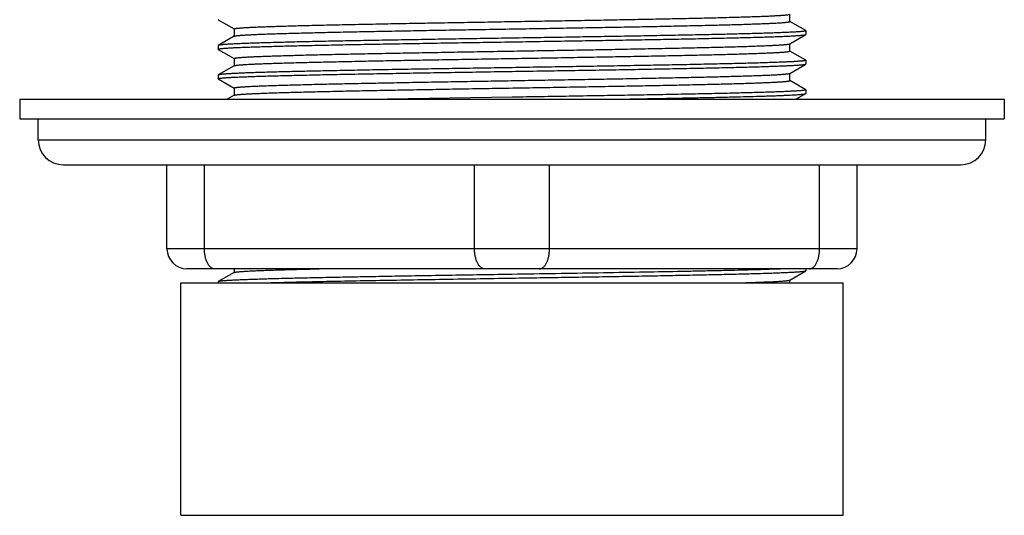
# Model space of a CAD drawing. Units: inches. Extents: x 4.54 to 6.91, y 1.46 to 6.57.
# Drawn here: x 4.74 to 6.71, y 1.46 to 2.45 of the extents above; entities that cross this region are included whole.
import ezdxf

# ---------------------------------------------------------------- set-up
doc = ezdxf.new("R2010")
doc.units = ezdxf.units.IN
doc.header["$LTSCALE"] = 0.6431102362
doc.header["$MEASUREMENT"] = 0
doc.layers.get('0').update_dxf_attribs({"linetype": 'CONTINUOUS'})

msp = doc.modelspace()

# ---------------------------------------------------------------- linework, layer by layer
at = {"color": 6, "linetype": 'Continuous'}
for p, q in [((6.2793555027, 2.4477753697), (6.2793555027, 2.4625353697)), ((5.136540958299999, 2.4511970914), (5.1363155037, 2.4514574994)), ((5.136540958299999, 2.4511970914), (5.1682158715, 2.4329021502)), ((5.1369512013, 2.4510201983), (5.136541127, 2.4511970921)), ((6.311090048500001, 2.4295836711), (6.2794151351, 2.4478786125)), ((5.1682755037, 2.4330053927), (5.1682755037, 2.4182453927)), ((6.311090048500001, 2.4295836711), (6.3113155037, 2.4293232511)), ((6.3110900488, 2.4216671328), (6.311315501599999, 2.4219267549)), ((6.3113155037, 2.4293232546), (6.3113155037, 2.421927549)), ((5.1685139125, 2.4185207819), (5.136540958299999, 2.400053694)), ((6.2784247043, 2.4029312325), (6.2791167239, 2.4032000439)), ((6.2791170915, 2.403200043), (6.3110900488, 2.4216671328)), ((6.279355500499999, 2.3887154325), (6.279355500499999, 2.4034754325)), ((5.136540958299999, 2.400053694), (5.1363155037, 2.3997932701)), ((5.1363155037, 2.3997932781), (5.1363155037, 2.3923975592)), ((5.136540959, 2.3921371425), (5.1363155037, 2.3923975545)), ((5.136540959, 2.3921371425), (5.1682158765, 2.3738421985)), ((6.279355500499999, 2.3887154325), (6.2791170915, 2.3889908221)), ((6.3110900487, 2.3705237323), (6.2794151329, 2.3888186752)), ((5.168275509, 2.3739454413), (5.168275509, 2.3591854413)), ((6.3110900487, 2.3705237323), (6.311315501599999, 2.3702625219)), ((6.311090048, 2.3626071288), (6.3113155015, 2.3628683465)), ((6.3113155037, 2.370263316), (6.3113155037, 2.3628675458)), ((5.1685139185, 2.3594608314), (5.136540959, 2.3409937402)), ((5.168514489200001, 2.3594608304), (5.1695443959, 2.3598208676)), ((6.2791170883, 2.3441400373), (6.311090048, 2.3626071288)), ((6.279355497999999, 2.3296554277), (6.279355497999999, 2.3444154277)), ((5.136540959, 2.3409937402), (5.1363155037, 2.3407333188)), ((5.1363155037, 2.3407333235), (5.1363155037, 2.3333375208)), ((5.1365409594, 2.3330771037), (5.1363155037, 2.3333375173)), ((5.1365409594, 2.3330771037), (5.1682158759, 2.3147821603)), ((6.3110900481, 2.3114637267), (6.279415130499999, 2.3297586707)), ((5.1682755084, 2.3148854033), (5.1682755084, 2.3001254033)), ((6.3110900481, 2.3114637267), (6.3113155015, 2.3112041104)), ((6.3110900481, 2.3035470793), (6.3113155037, 2.3038074909)), ((6.3113155037, 2.3112033097), (6.3113155037, 2.3038074963)), ((4.7393155037, 2.2923225199), (6.7083155037, 2.2923225199)), ((4.7393155037, 2.2923225199), (4.7393155037, 2.2533225199)), ((5.1685139182, 2.3004007938), (5.1545277717, 2.2923225199)), ((5.7238155037, 2.2964382983), (5.4746872428, 2.2923220623)), ((6.291656275399999, 2.2923225199), (6.3110900481, 2.3035470793)), ((6.7083155037, 2.2923225199), (6.7083155037, 2.2533225199)), ((4.7393155037, 2.2533225199), (6.7083155037, 2.2533225199)), ((4.7763155037, 2.2113225199), (4.7763155037, 2.2533225199)), ((6.6713155037, 2.2113225199), (6.6713155037, 2.2533225199)), ((6.4138155037, 1.9933225199), (6.4138155037, 2.1613225199)), ((5.1682755079, 1.9533225199), (5.1682755079, 1.9457654393)), ((5.7788155037, 1.9533225199), (5.6688155037, 1.9533225199)), ((6.311090048200001, 1.9491871393), (6.3113155037, 1.9494475514)), ((6.3113155037, 1.9533225199), (6.3113155037, 1.9494475561)), ((6.3738155037, 1.9533225199), (6.3188155037, 1.9533225199)), ((5.168513917099999, 1.9460408291), (5.1365409588, 1.9275737386)), ((6.2783333506, 1.9304251498), (6.2791166634, 1.9307200489)), ((6.2791170884, 1.9307200479), (6.311090048200001, 1.9491871393)), ((6.279355497999999, 1.9253225199), (6.279355497999999, 1.9309954381)), ((5.0613155037, 1.9253225199), (6.3863155037, 1.9253225199)), ((5.0613155037, 1.4603225199), (5.0613155037, 1.9253225199)), ((5.1363155037, 1.9273133221), (5.1363155037, 1.9253225199)), ((5.1365409588, 1.9275737386), (5.1363155057, 1.9273125397)), ((6.3863155037, 1.4603225199), (6.3863155037, 1.9253225199)), ((5.0613155037, 1.4603225199), (6.3863155037, 1.4603225199))]:
    msp.add_line(p, q, dxfattribs=at)
at = {"color": 9, "linetype": 'Continuous'}
for p, q in [((4.7763155037, 2.2113225199), (6.6713155037, 2.2113225199)), ((4.8263168682, 2.1613225199), (6.6213141391, 2.1613225199)), ((5.0338155037, 1.9933225199), (5.0338155037, 2.1613225199)), ((5.1088155037, 1.9933225199), (5.1088155037, 2.1613225199)), ((5.6488155037, 1.9933225199), (5.6488155037, 2.1613225199)), ((5.7988155037, 1.9933225199), (5.7988155037, 2.1613225199)), ((6.3388155037, 1.9933225199), (6.3388155037, 2.1613225199)), ((6.4138155037, 1.9933225199), (5.0338155037, 1.9933225199)), ((5.6688155037, 1.9533225199), (5.0738155037, 1.9533225199)), ((6.3188155037, 1.9533225199), (5.7788155037, 1.9533225199))]:
    msp.add_line(p, q, dxfattribs=at)
at = {"color": 6, "linetype": 'Continuous'}
for centre, radius, start, end in [((4.8263155037, 2.2113225199), 0.05, 180, 270), ((6.6213155037, 2.2113225199), 0.05, 270, 360), ((5.0738155037, 1.9933225199), 0.04, 180, 270), ((6.3738155037, 1.9933225199), 0.04, 270, 360)]:
    msp.add_arc(centre, radius, start, end, dxfattribs=at)
for points, start_tangent, end_tangent in [([(5.168275629, 2.4330053934), (5.1684403075, 2.4332339449), (5.1685327918, 2.4332910827), (5.168645785, 2.4333482206), (5.1687792786, 2.4334053584), (5.168933264, 2.4334624962), (5.1691077327, 2.4335196341), (5.1693026763, 2.4335767719), (5.1697539541, 2.4336910475), (5.1702870291, 2.4338053231), (5.170901833399999, 2.4339195987), (5.1715982988, 2.4340338743), (5.1723763574, 2.4341481499), (5.1732359411, 2.4342624255), (5.1741769819, 2.4343767011), (5.1763030659, 2.4346052524), (5.178753155, 2.4348338037), (5.181525387200001, 2.435062355), (5.1846178971, 2.4352909063), (5.1917562892, 2.4357480091), (5.2001532707, 2.4362051118), (5.2097893369, 2.4366622146), (5.2206397046, 2.4371193173), (5.2326792838, 2.43757642), (5.2458814615, 2.4380335227), (5.2602133192, 2.4384906254), (5.2756403068, 2.4389477282), (5.2921276475, 2.4394048309), (5.309636271600001, 2.4398619337), (5.3281232704, 2.4403190365), (5.3475455988, 2.4407761392), (5.3678586121, 2.441233242), (5.410958047799999, 2.4421474476), (5.4570154054, 2.4430616533), (5.5055935673, 2.4439758589), (5.556235218899999, 2.4448900647), (5.608460207799999, 2.4458042704), (5.6617758615, 2.4467184762), (5.7156777196, 2.447632682), (5.7696566661, 2.4485468878), (5.8232020883, 2.4494610937), (5.8758084048, 2.4503752996), (5.9269778722, 2.4512895055), (5.9762270501, 2.4522037115), (6.0230909116, 2.4531179175), (6.0671251399, 2.4540321235), (6.1079157373, 2.4549463296), (6.1450744078, 2.4558605356), (6.16218217, 2.4563176387), (6.1782525265, 2.4567747418), (6.1932481036, 2.4572318448), (6.207134846900001, 2.4576889479), (6.21987878, 2.458146051), (6.231448584600001, 2.4586031541), (6.241818958300001, 2.4590602572), (6.2509654257, 2.4595173603), (6.2588642266, 2.4599744634), (6.262340077, 2.4602030149), (6.2654978389, 2.4604315665), (6.268335727799999, 2.4606601181), (6.2708519591, 2.4608886696), (6.273044748099999, 2.4611172212), (6.2749123597, 2.4613457727), (6.2764537777, 2.4615743243), (6.2771020154, 2.4616886001), (6.2776685289, 2.4618028759), (6.278153260800001, 2.4619171517), (6.2785561536, 2.4620314275), (6.2788771497, 2.4621457032), (6.279116191799999, 2.462259979)], (0.001566544877202573, 0.9999987729678211), (0.8661504565997658, 0.499783339590284)), ([(5.168514605099999, 2.4185207831), (5.1687537008, 2.4186350588), (5.1690747701, 2.4187493344), (5.1694777448, 2.4188636101), (5.1699625571, 2.4189778857), (5.1705291387, 2.4190921613), (5.1711774217, 2.4192064369), (5.1727188196, 2.4194349881), (5.1745862062, 2.4196635393), (5.1767788398, 2.4198920906), (5.1792950993, 2.4201206419), (5.1821331196, 2.4203491932), (5.1852910353, 2.4205777445), (5.1887669814, 2.4208062959), (5.1966655031, 2.4212633987), (5.2058118755, 2.4217205014), (5.2161825234, 2.4221776041), (5.227752357, 2.4226347068), (5.2404959608, 2.4230918095), (5.2543828714, 2.4235489122), (5.2693786468, 2.424006015), (5.2854487322, 2.4244631177), (5.3025564637, 2.4249202205), (5.3397153412, 2.4258344261), (5.3805058476, 2.4267486316), (5.424540000199999, 2.4276628373), (5.4714040089, 2.4285770429), (5.520653032899999, 2.4294912486), (5.571822646699999, 2.4304054543), (5.624428860499999, 2.4313196601), (5.677974340700001, 2.4322338658), (5.7319532427, 2.4331480717), (5.785855155499999, 2.4340622775), (5.8391707299, 2.4349764834), (5.8913958059, 2.4358906893), (5.9420373762, 2.4368048952), (5.9906155667, 2.4377191012), (6.0366730283, 2.4386333072), (6.0797722659, 2.4395475133), (6.1000853325, 2.4400046163), (6.1195078751, 2.4404617193), (6.1379946865, 2.4409188224), (6.1555031808, 2.4413759254), (6.1719908294, 2.4418330285), (6.1874177626, 2.4422901315), (6.2017493734, 2.4427472346), (6.2149516736, 2.4432043377), (6.226991479, 2.4436614408), (6.2378415963, 2.4441185439), (6.247477537000001, 2.444575647), (6.2558748999, 2.4450327501), (6.263013186, 2.4454898532), (6.2661055401, 2.4457184047), (6.2688776555, 2.4459469563), (6.2713277474, 2.4461755079), (6.2734540314, 2.4464040594), (6.2743951944, 2.4465183352), (6.2752548411, 2.446632611), (6.2760329125, 2.4467468868), (6.276729351, 2.4468611626), (6.2773440994, 2.4469754384), (6.2778771, 2.4470897141), (6.2783282954, 2.4472039899), (6.278523198099999, 2.4472611278), (6.2786976281, 2.4473182657), (6.278851577999999, 2.4473754036), (6.278985040599999, 2.4474325415), (6.2790980089, 2.4474896794), (6.279190475499999, 2.4475468173), (6.2793551825, 2.4477753689)], (0.8661947164808885, 0.4997066270729186), (0.002115526763219651, 0.9999977622707533)), ([(6.3113143052, 2.4293232512), (6.3113032611, 2.4292655741), (6.3112701226, 2.4292078971), (6.3112148896, 2.42915022), (6.3111375618, 2.429092543), (6.3110381393, 2.4290348659), (6.3109166217, 2.4289771889), (6.310773009, 2.4289195119), (6.3106073011, 2.4288618349), (6.3102095988, 2.4287464809), (6.3097235137, 2.428631127), (6.3091490453, 2.4285157732), (6.3084862536, 2.4284004195), (6.3077353078, 2.428285066), (6.3068963887, 2.4281697126), (6.3059696769, 2.4280543594), (6.304955353, 2.4279390065), (6.302664592, 2.4277083014), (6.300025551, 2.4274775977), (6.2970396756, 2.4272468954), (6.2937084111, 2.4270161949), (6.2860170072, 2.4265547994), (6.27697165, 2.4260934078), (6.2665948145, 2.425632016), (6.2549093749, 2.4251706198), (6.2419439226, 2.424709218), (6.227731327100001, 2.424247812), (6.212304585499999, 2.4237864028), (6.1956997424, 2.4233249918), (6.1779588134, 2.4228635803), (6.1591245077, 2.4224021694), (6.139240439500001, 2.4219407606), (6.118355761799999, 2.421479355), (6.0965217225, 2.421017954), (6.050214186900001, 2.4200951658), (6.000763201, 2.4191723602), (5.948641985399999, 2.4182495185), (5.8943603699, 2.4173267417), (5.8384342122, 2.4164039385), (5.7813849954, 2.4154808249), (5.7238155037, 2.4145582622)], (5.334598792831547e-05, -0.9999999985771028), (-0.9998720331842956, -0.01599741403799265)), ([(5.136316724599999, 2.3923975545), (5.13632777, 2.392455232), (5.1363609097, 2.3925129096), (5.1364161438, 2.3925705871), (5.1364934723, 2.3926282647), (5.1365928952, 2.3926859422), (5.1367144124, 2.3927436197), (5.136858023999999, 2.3928012972), (5.13702373, 2.3928589747), (5.1374214251, 2.3929743296), (5.1379074978, 2.3930896844), (5.1384819478, 2.3932050391), (5.139144726100001, 2.3933203936), (5.139895667699999, 2.393435748), (5.1407345906, 2.3935511023), (5.141661312799999, 2.3936664563), (5.1426756525, 2.3937818101), (5.1449664563, 2.3940125169), (5.147605546399999, 2.3942432226), (5.1505914674, 2.3944739271), (5.153922763500001, 2.3947046301), (5.1616142928, 2.3951660317), (5.1706598758, 2.3956274291), (5.1810368609, 2.3960888251), (5.1927222797, 2.396550222), (5.2056877274, 2.3970116206), (5.2199002118, 2.3974730197), (5.23532658, 2.3979344182), (5.2519308702, 2.3983958158), (5.2696712185, 2.3988572133), (5.2885050157, 2.3993186121), (5.3083886805, 2.3997800128), (5.3292730318, 2.4002414141), (5.3511068882, 2.4007028141), (5.3974144784, 2.4016256064), (5.4468657712, 2.4025484207), (5.498987306699999, 2.4034712701), (5.553269224099999, 2.4043940533), (5.609195883200001, 2.4053168658), (5.666245719299999, 2.40623999), (5.7238155037, 2.4071625578)], (-3.159534823099933e-05, 0.999999999500867), (0.999872033069533, 0.01599742121089225)), ([(5.7238155037, 2.4145582622), (5.6672575247, 2.4136519602), (5.6111937512, 2.4127451511), (5.5561945815, 2.4118386315), (5.5027547847, 2.4109321287), (5.451365073300001, 2.4100255657), (5.4025103626, 2.4091190357), (5.3566419915, 2.4082125212), (5.3141855293, 2.4073059913), (5.2943611425, 2.4068527208), (5.2755359844, 2.4063994475), (5.257752218299999, 2.4059461725), (5.2410514661, 2.4054928969), (5.2254743545, 2.4050396219), (5.2110557094, 2.4045863493), (5.1978282589, 2.404133081), (5.1858245105, 2.403679819), (5.1750722447, 2.4032265621), (5.1655946717, 2.4027733066), (5.1574148022, 2.4023200485), (5.1538181622, 2.4020934175), (5.150552844, 2.4018667852), (5.147620475, 2.4016401517), (5.1450226826, 2.4014135172), (5.142761094, 2.4011868817), (5.1408373367, 2.4009602455), (5.1392529656, 2.4007336085), (5.138588321399999, 2.4006202898), (5.1380087559, 2.4005069709), (5.1375143058, 2.400393652), (5.1371050075, 2.4002803329), (5.1367808979, 2.4001670137), (5.1365420136, 2.4000536944)], (-0.9998720331837839, -0.01599741406996907), (-0.8660085208136794, -0.5000292410230657)), ([(5.1682765733, 2.3739454408), (5.1682865777, 2.3740020537), (5.168316715, 2.3740586666), (5.1683669874, 2.3741152795), (5.1684373966, 2.3741718924), (5.1685279447, 2.3742285053), (5.1686386337, 2.3742851182), (5.1689204421, 2.374398344), (5.1692828375, 2.3745115698), (5.1697258341, 2.3746247956), (5.1702493799, 2.3747380214), (5.170853334599999, 2.3748512472), (5.1715375517, 2.374964473), (5.1723018843, 2.3750776988), (5.1731461861, 2.3751909245), (5.1740703104, 2.3753041503), (5.1761574401, 2.3755306019), (5.1785621005, 2.3757570535), (5.1812831189, 2.3759835051), (5.1843193196, 2.3762099567), (5.191330227, 2.3766628599), (5.1995764667, 2.377115763), (5.2090385303, 2.3775686662), (5.2196964875, 2.3780215693), (5.2315250304, 2.3784744725), (5.2444951444, 2.3789273756), (5.258577735, 2.3793802787), (5.2737414288, 2.3798331818), (5.2899492258, 2.380286085), (5.3071632731, 2.3807389881), (5.325345302300001, 2.3811918912), (5.3444525469, 2.3816447943), (5.364439489, 2.3820976974), (5.4068683425, 2.3830035035), (5.4522376793, 2.3839093097), (5.5001278419, 2.3848151158), (5.5500927836, 2.3857209219), (5.601670440299999, 2.386626728), (5.6543809975, 2.387532534), (5.7077361548, 2.38843834), (5.761240272, 2.389344146), (5.8143974218, 2.390249952), (5.866713628899999, 2.3911557579), (5.9177043625, 2.3920615639), (5.966895518099999, 2.3929673697), (6.0138313105, 2.3938731756), (6.058076246900001, 2.3947789814), (6.0992187828, 2.3956847872), (6.1368791838, 2.396590593), (6.154291607799999, 2.3970434959), (6.170705080599999, 2.3974963987), (6.1860822294, 2.3979493016), (6.2003858013, 2.3984022044), (6.213582390700001, 2.3988551073), (6.2256431763, 2.3993080101), (6.2365396052, 2.3997609129), (6.2462445218, 2.4002138158), (6.254737164, 2.4006667186), (6.2585229653, 2.40089317), (6.2619985976, 2.4011196214), (6.2651616943, 2.4013460728), (6.2680100727, 2.4015725242), (6.2705423939, 2.4017989756), (6.2727575595, 2.402025427), (6.2746544714, 2.4022518784), (6.276232031599999, 2.4024783297), (6.2769007116, 2.4025915554), (6.2774891419, 2.4027047811), (6.277997185199999, 2.4028180068), (6.2784247043, 2.4029312325)], (-0.001085648802776263, 0.9999994106831649), (0.9598071405922179, 0.2806603870662731)), ([(5.7238155037, 2.4071625578), (5.7803723689, 2.4080688426), (5.8364367971, 2.4089756619), (5.891434766900001, 2.4098821622), (5.9448728347, 2.4107886346), (5.996262119400001, 2.411695188), (6.045117164700001, 2.4126017218), (6.0909863339, 2.4135082442), (6.133443243099999, 2.414414788), (6.153268411, 2.4148680669), (6.1720940456, 2.4153213487), (6.1898777724, 2.4157746324), (6.2065789188, 2.4162279168), (6.2221569483, 2.4166812008), (6.2365754421, 2.417134483), (6.249802747, 2.4175877619), (6.2618074756, 2.4180410359), (6.2725598341, 2.4184943039), (6.2820367472, 2.4189475671), (6.2902169105, 2.4194008273), (6.2938140538, 2.4196274569), (6.2970793446, 2.4198540864), (6.300011282000001, 2.4200807159), (6.3026085003, 2.4203073456), (6.3048696334, 2.4205339756), (6.306793315399999, 2.420760606), (6.3083781803, 2.4209872369), (6.309043129500001, 2.4211005525), (6.309622871599999, 2.4212138684), (6.310117344, 2.4213271844), (6.3105265435, 2.4214405006), (6.3108504676, 2.421553817), (6.3110891141, 2.4216671335)], (0.9998720330692539, 0.0159974212283401), (0.8657346189774855, 0.5005033161767343)), ([(5.1695443959, 2.3598208676), (5.1700350305, 2.359933737), (5.1706056255, 2.3600466064), (5.1719861164, 2.3602723453), (5.1736847067, 2.3604980842), (5.1757002348, 2.3607238231), (5.1780315388, 2.360949562), (5.180677457, 2.3611753009), (5.1836368277, 2.3614010398), (5.1869082656, 2.3616267787), (5.1943782651, 2.3620782564), (5.203068325899999, 2.3625297342), (5.2129591231, 2.3629812119), (5.224029639599999, 2.3634326897), (5.2362525369, 2.3638841674), (5.2495990007, 2.3643356452), (5.2640399961, 2.3647871229), (5.2795421449, 2.3652386006), (5.2960680966, 2.3656900783), (5.3135803545, 2.3661415561), (5.3514029142, 2.3670445115), (5.3926581063, 2.3679474668), (5.4369677071, 2.3688504222), (5.4839219309, 2.3697533775), (5.5330880918, 2.3706563329), (5.5840132781, 2.3715592881), (5.636227131, 2.3724622434), (5.6892490087, 2.3733651986), (5.7425893453, 2.3742681538), (5.7957567784, 2.375171109), (5.8482605893, 2.3760740642), (5.8996173575, 2.3769770193), (5.949352393300001, 2.3778799744), (5.997008684, 2.3787829295), (6.042144915700001, 2.3796858845), (6.084346653099999, 2.3805888395), (6.1042234351, 2.381040317), (6.1232236492, 2.3814917945), (6.1413025815, 2.381943272), (6.1584174986, 2.3823947495), (6.174530619, 2.3828462269), (6.1896049225, 2.3832977044), (6.2036038292, 2.3837491819), (6.2164957935, 2.3842006593), (6.2282524795, 2.3846521367), (6.2388456127, 2.3851036142), (6.248249506000001, 2.3855550916), (6.2564445362, 2.386006569), (6.263411947200001, 2.3864580464), (6.2664294465, 2.3866837851), (6.269133543200001, 2.3869095238), (6.2715231013, 2.3871352625), (6.2735970331, 2.3873610012), (6.2745152992, 2.3874738705), (6.2753542508, 2.3875867399), (6.276113751900001, 2.3876996092), (6.2767936666, 2.3878124786), (6.2773938589, 2.3879253479), (6.2779141928, 2.3880382173), (6.2783545323, 2.3881510866), (6.278714756399999, 2.388263956), (6.2789948464, 2.3883768253), (6.279104848999999, 2.38843326), (6.2791948273, 2.3884896946), (6.2792647846, 2.3885461293), (6.2793147239, 2.388602564), (6.2793446483, 2.3886589987), (6.2793545611, 2.3887154333)], (0.9700319887677274, 0.2429772433116472), (-0.001631607475536802, 0.999998668927637)), ([(6.311314357200001, 2.3702625217), (6.3113029988, 2.3702048492), (6.311269549199999, 2.3701471766), (6.3112140087, 2.3700895041), (6.3111363778, 2.3700318316), (6.3110366565, 2.3699741592), (6.310914845399999, 2.3699164868), (6.310770944600001, 2.3698588144), (6.3106049546, 2.3698011421), (6.3102067079, 2.3696857976), (6.3097201078, 2.3695704532), (6.309145156900001, 2.369455109), (6.3084819013, 2.369339765), (6.307730501900001, 2.3692244212), (6.3068911389, 2.3691090775), (6.3059639924, 2.368993734), (6.3049492425, 2.3688783906), (6.3026576525, 2.368647704), (6.3000178097, 2.3684170178), (6.297031154500001, 2.3681863317), (6.2936991277, 2.3679556457), (6.286006259600001, 2.3674942731), (6.2769595315, 2.3670328984), (6.2665814126, 2.3665715195), (6.254894745800001, 2.3661101347), (6.2419280736, 2.3656487442), (6.227714381599999, 2.3651873496), (6.212286785, 2.3647259526), (6.1956811324, 2.3642645547), (6.177939465900001, 2.3638031571), (6.159104681000001, 2.3633417611), (6.139220349099999, 2.3628803678), (6.1183353841, 2.3624189785), (6.0965012365, 2.3619575945), (6.0501942186, 2.3610348441), (6.000744711399999, 2.3601120871), (5.9486260908, 2.3591893056), (5.894348250599999, 2.3582666009), (5.838427081900001, 2.3573438838), (5.7813820613, 2.3564208392), (5.7238155037, 2.3554983231)], (-0.005421767531920774, -0.999985302110401), (-0.99987203304532, -0.01599742272425401)), ([(5.1363167015, 2.3333375174), (5.1363277515, 2.3333951947), (5.1363608958, 2.3334528719), (5.1364161342, 2.3335105492), (5.1364934666, 2.3335682265), (5.1365928929, 2.3336259037), (5.1367144129, 2.333683581), (5.1368580264, 2.3337412582), (5.1370237334, 2.3337989354), (5.1374214271, 2.3339142898), (5.137907493, 2.3340296441), (5.1384819297, 2.3341449982), (5.139144694100001, 2.3342603523), (5.1398956243, 2.3343757062), (5.140734537799999, 2.3344910599), (5.1416612521, 2.3346064134), (5.1426755846, 2.3347217667), (5.1449663746, 2.3349524726), (5.1476054476, 2.3351831774), (5.1505913435, 2.3354138808), (5.1539226023, 2.3356445828), (5.1616140342, 2.3361059824), (5.1706595426, 2.3365673788), (5.181036518, 2.3370287759), (5.192722035, 2.3374901774), (5.205687704, 2.3379515839), (5.2199005068, 2.3384129936), (5.2353272669, 2.3388744046), (5.2519321062, 2.339335815), (5.2696730032, 2.3397972234), (5.2885070868, 2.3402586284), (5.3083907142, 2.3407200289), (5.3292749449, 2.3411814253), (5.3511086147, 2.3416428188), (5.3974159031, 2.3425656036), (5.4468670544, 2.3434884152), (5.498988395900001, 2.3444112611), (5.5532701283, 2.3453340415), (5.6091964437, 2.346256849), (5.66624583, 2.3471799669), (5.7238155037, 2.348102534)], (4.958172595160051e-05, 0.9999999987708262), (0.9998720327625479, 0.01599744039808507)), ([(5.7238155037, 2.3554983231), (5.6672584987, 2.3545920361), (5.611192320700001, 2.3536851878), (5.5561916978, 2.352778642), (5.502752037200001, 2.3518721397), (5.451362051499999, 2.3509655674), (5.4025068714, 2.3500590242), (5.356638378, 2.3491525074), (5.3141829949, 2.3482459825), (5.2943586861, 2.3477927191), (5.275533923399999, 2.3473394575), (5.2577513168, 2.3468861974), (5.2410512686, 2.3464329377), (5.2254740655, 2.3459796773), (5.2110561787, 2.345526416), (5.1978293206, 2.3450731549), (5.1858249043, 2.3446198949), (5.1750726272, 2.3441666365), (5.1655955628, 2.3437133777), (5.1574151868, 2.3432601161), (5.1538179656, 2.3430334835), (5.1505525789, 2.3428068494), (5.1476205093, 2.3425802139), (5.1450231366, 2.3423535772), (5.1427618409, 2.3421269394), (5.1408380019, 2.3419003006), (5.1392529995, 2.3416736611), (5.1385879933, 2.3415603411), (5.138008205899999, 2.3414470209), (5.1375137049, 2.3413337007), (5.1371044913, 2.3412203803), (5.1367805654, 2.3411070599), (5.1365419269, 2.3409937394)], (-0.9998720330447329, -0.01599742276095647), (-0.8657135486916553, -0.5005397602705515)), ([(5.1682756533, 2.3148854039), (5.1684403437, 2.3151139558), (5.1685328283, 2.3151710937), (5.1686458209, 2.3152282317), (5.1687793131, 2.3152853696), (5.1689332965, 2.3153425076), (5.169107762699999, 2.3153996456), (5.1693027033, 2.3154567835), (5.1697539742, 2.3155710594), (5.1702870421, 2.3156853353), (5.1709018396, 2.3157996113), (5.1715982998, 2.3159138872), (5.1723763554, 2.3160281631), (5.1732359392, 2.316142439), (5.1741769841, 2.3162567149), (5.1763030804, 2.3164852667), (5.178753170299999, 2.3167138186), (5.1815253954, 2.3169423704), (5.1846178956, 2.3171709222), (5.1917562803, 2.3176280259), (5.2001532896, 2.3180851295), (5.209789350799999, 2.3185422332), (5.2206397001, 2.3189993369), (5.2326792892, 2.3194564405), (5.245881478999999, 2.3199135442), (5.2602133208, 2.3203706478), (5.2756403016, 2.3208277515), (5.2921276634, 2.3212848551), (5.309636280699999, 2.3217419588), (5.3281232654, 2.3221990624), (5.347545604900001, 2.3226561661), (5.3678586243, 2.3231132697), (5.4109580436, 2.324027477), (5.4570154094, 2.3249416843), (5.5055935697, 2.3258558916), (5.5562352163, 2.3267700989), (5.6084602089, 2.3276843062), (5.6617758564, 2.3285985135), (5.7156777165, 2.3295127208), (5.7696566593, 2.3304269281), (5.8232020836, 2.3313411354), (5.8758083925, 2.3322553426), (5.9269778687, 2.3331695499), (5.9762270348, 2.3340837571), (6.0230909075, 2.3349979644), (6.0671251279, 2.3359121716), (6.1079157226, 2.3368263789), (6.1450744036, 2.3377405861), (6.1621821671, 2.3381976897), (6.1782525035, 2.3386547933), (6.1932480924, 2.3391118969), (6.207134849199999, 2.3395690005), (6.2198787625, 2.3400261041), (6.231448565599999, 2.3404832077), (6.241818958500001, 2.3409403113), (6.2509654245, 2.3413974149), (6.2588642039, 2.3418545185), (6.262340059700001, 2.3420830703), (6.2654978321, 2.3423116221), (6.268335731000001, 2.3425401739), (6.2708519662, 2.3427687257), (6.273044747899999, 2.3429972775), (6.2749123427, 2.3432258293), (6.276453756900001, 2.3434543811), (6.2771019968, 2.343568657), (6.2776685145, 2.3436829329), (6.2781532516, 2.3437972088), (6.27855615, 2.3439114847), (6.2788771516, 2.3440257606), (6.279116198200001, 2.3441400365)], (0.001663135016366823, 0.9999986169900021), (0.8661543942838554, 0.4997765153173641)), ([(5.7238155037, 2.348102534), (5.7803722545, 2.3490088179), (5.8364376924, 2.3499156551), (5.8914371062, 2.3508221812), (5.9448753263, 2.3517286578), (5.9962637826, 2.3526352002), (6.0451180926, 2.3535417225), (6.090986741, 2.3544482364), (6.1334433296, 2.3553547763), (6.153268436799999, 2.3558080538), (6.1720940225, 2.356261334), (6.1898776105, 2.3567146157), (6.206578643999999, 2.357167898), (6.2221566685, 2.3576211802), (6.236575087899999, 2.3580744607), (6.249802301900001, 2.3585277379), (6.2618070426, 2.3589810097), (6.27255944, 2.3594342749), (6.282036317899999, 2.3598875361), (6.2902165016, 2.3603407964), (6.293813716, 2.3605674274), (6.2970790717, 2.3607940593), (6.3000110394, 2.361020692), (6.3026082716, 2.3612473254), (6.304869420499999, 2.3614739593), (6.3067931388, 2.3617005935), (6.3083780788, 2.3619272278), (6.309043085800001, 2.362040545), (6.3096228948, 2.3621538621), (6.31011741, 2.3622671791), (6.3105266277, 2.362380496), (6.3108505504, 2.3624938129), (6.3110891804, 2.3626071297)], (0.9998720327629517, 0.0159974403728432), (0.8657096528203659, 0.5005464983531914)), ([(5.1685146429, 2.3004007948), (5.1687537374, 2.3005150707), (5.1690748028, 2.3006293466), (5.1694777719, 2.3007436225), (5.1699625776, 2.3008578984), (5.1705291526, 2.3009721743), (5.1711774299, 2.3010864503), (5.1727188223, 2.3013150021), (5.1745862177, 2.3015435539), (5.1767788625, 2.3017721057), (5.1792951217, 2.3020006576), (5.1821331349, 2.3022292094), (5.185291042, 2.3024577612), (5.1887669826, 2.302686313), (5.1966655235, 2.3031434167), (5.2058119096, 2.3036005203), (5.2161825412, 2.304057624), (5.2277523699, 2.3045147276), (5.2404959978, 2.3049718313), (5.2543829007, 2.3054289349), (5.2693786624, 2.3058860386), (5.2854487644, 2.3063431422), (5.3025565023, 2.3068002459), (5.3397153641, 2.3077144532), (5.380505880499999, 2.3086286605), (5.424540035800001, 2.3095428678), (5.4714040365, 2.310457075), (5.5206530693, 2.3113712823), (5.571822672300001, 2.3122854896), (5.624428891900001, 2.3131996969), (5.6779743659, 2.3141139042), (5.731953269299999, 2.3150281114), (5.7858551761, 2.3159423187), (5.8391707538, 2.316856526), (5.891395820800001, 2.3177707332), (5.942037395599999, 2.3186849405), (5.9906155796, 2.3195991477), (6.036673034400001, 2.3205133549), (6.079772280399999, 2.3214275622), (6.1000853453, 2.3218846658), (6.11950787, 2.3223417694), (6.137994691599999, 2.322798873), (6.1555031956, 2.3232559766), (6.1719908239, 2.3237130802), (6.187417756599999, 2.3241701838), (6.2017493836, 2.3246272874), (6.214951679099999, 2.325084391), (6.2269914647, 2.3255414946), (6.237841596799999, 2.3259985982), (6.247477548200001, 2.3264557018), (6.255874885700001, 2.3269128054), (6.263013175299999, 2.327369909), (6.266105539700001, 2.3275984608), (6.2688776637, 2.3278270125), (6.2713277573, 2.3280555643), (6.2734540305, 2.3282841161), (6.2743951837, 2.328398392), (6.2752548244, 2.3285126679), (6.2760328934, 2.3286269438), (6.2767293326, 2.3287412197), (6.2773440838, 2.3288554956), (6.2778770889, 2.3289697715), (6.2783282896, 2.3290840474), (6.2785231951, 2.3291411853), (6.2786976277, 2.3291983233), (6.2788515802, 2.3292554612), (6.2789850452, 2.3293125992), (6.2790980155, 2.3293697371), (6.2791904838, 2.3294268751), (6.2793551917, 2.3296554269)], (0.8661947864061483, 0.4997065058639995), (0.002094371229811341, 0.9999978068021708)), ([(6.3113143552, 2.3112041105), (6.3113036225, 2.3111464319), (6.3112707935, 2.3110887532), (6.3112158678, 2.3110310745), (6.3111388451, 2.3109733958), (6.3110397251, 2.3109157171), (6.3109185075, 2.3108580383), (6.3107751919, 2.3108003595), (6.310609778099999, 2.3107426807), (6.3102126543, 2.310627323), (6.3097271337, 2.3105119652), (6.3091532157, 2.3103966074), (6.3084909762, 2.3102812495), (6.307740586900001, 2.3101658916), (6.3069022253, 2.3100505337), (6.3059760693, 2.3099351758), (6.304962296599999, 2.309819818), (6.302672611599999, 2.3095891025), (6.3000345922, 2.3093583876), (6.29704966, 2.3091276733), (6.293719236699999, 2.3088969599), (6.2860293538, 2.3084355358), (6.2769853755, 2.3079741126), (6.2666096413, 2.3075126866), (6.2549249431, 2.3070512545), (6.241960007699999, 2.3065898161), (6.2277477362, 2.3061283734), (6.2123211374, 2.3056669284), (6.1957162074, 2.3052054827), (6.177974998400001, 2.3047440374), (6.159140295599999, 2.3042825933), (6.139255676499999, 2.3038211517), (6.118370219199999, 2.303359714), (6.0965353349, 2.3028982823), (6.0502261709, 2.3019754404), (6.000773801799999, 2.3010525953), (5.9486515753, 2.3001297258), (5.8943685388, 2.2992069188), (5.838440265, 2.2982840762), (5.7813881587, 2.2973609133), (5.7238155037, 2.2964382983)], (0.005467651192289045, -0.9999850522835028), (-0.9998720327728957, -0.01599743975132831)), ([(5.924657449400001, 2.2923219873), (5.9652676828, 2.2930235647), (6.0045354179, 2.2937251596), (6.042237455, 2.2944267285), (6.078166560900001, 2.2951282781), (6.1121214963, 2.2958298263), (6.1439157557, 2.2965313813), (6.1733705037, 2.2972329462), (6.200322832, 2.2979345196), (6.2246221012, 2.2986360965), (6.2357331405, 2.2989868844), (6.246131934099999, 2.299337671), (6.255803916000001, 2.2996884553), (6.264734552799999, 2.3000392364), (6.2729110741, 2.3003900145), (6.280323338300001, 2.3007407912), (6.286961418, 2.3010915683), (6.292815386, 2.3014423475), (6.2978760174, 2.30179313), (6.300106890199999, 2.3019685226), (6.3021372802, 2.3021439159), (6.3039665466, 2.3023193099), (6.3055940487, 2.3024947044), (6.307019146, 2.3026700995), (6.3082411977, 2.302845495), (6.3092595632, 2.3030208909), (6.3100737173, 2.3031962871), (6.3104041777, 2.3032839853), (6.3106835598, 2.3033716835), (6.3109118632, 2.3034593818), (6.3110890875, 2.3035470801)], (0.9998550970971166, 0.01702306696560544), (0.8657209172500758, 0.5005270156901495)), ([(5.1685146824, 1.9460408301), (5.1687525629, 1.9461546142), (5.1690717066, 1.9462683984), (5.1694720493, 1.9463821826), (5.1699535268, 1.9464959668), (5.1705160747, 1.946609751), (5.1711596288, 1.9467235352), (5.1726894987, 1.9469511035), (5.1745426225, 1.9471786719), (5.1767182285, 1.9474062403), (5.1792146788, 1.9476338086), (5.1820301529, 1.947861377), (5.1851628306, 1.9480889453), (5.1886108915, 1.9483165137), (5.196445881, 1.9487716504), (5.2055185199, 1.9492267871), (5.2158055568, 1.9496819238), (5.2272823864, 1.9501370605), (5.2399240535, 1.9505921972), (5.2537005243, 1.9510473338), (5.2685779344, 1.9515024705), (5.2845223207, 1.9519576071), (5.3014976237, 1.9524127438), (5.3383741425, 1.9533230171)], (0.8661872949210586, 0.4997194914322821), (0.999724094323665, 0.02348904486622717)), ([(6.270577767200001, 1.953322348), (6.2621628531, 1.9529709773), (6.2529956195, 1.9526196045), (6.2324549161, 1.9519168513), (6.2090740658, 1.9512140933), (6.182980527100001, 1.9505113369), (6.1543231764, 1.9498085868), (6.1232601072, 1.9491058463), (6.0899664003, 1.948403113), (6.0546268522, 1.9477003809), (5.9786086934, 1.9462948693), (5.896904799800001, 1.9448893625), (5.8113330537, 1.9434837779), (5.7238155037, 1.9420783133)], (-0.9990452416341971, -0.04368758597208854), (-0.999872033207819, -0.01599741256773003)), ([(5.7238155037, 1.9420783133), (5.6672587441, 1.9411720308), (5.611193307100001, 1.9402651951), (5.556193918, 1.9393586709), (5.50275574, 1.9384521965), (5.4513673201, 1.9375456562), (5.402512998, 1.9366391351), (5.3566443113, 1.9357326218), (5.314187699200001, 1.9348260828), (5.2943625854, 1.9343728058), (5.2755369943, 1.9339195261), (5.257753398999999, 1.9334662449), (5.2410523592, 1.933012963), (5.2254743317, 1.9325596813), (5.211055909700001, 1.9321064012), (5.1978286936, 1.9316531246), (5.1858239525, 1.9311998533), (5.1750715551, 1.9307465885), (5.1655946762, 1.9302933278), (5.1574144926, 1.9298400679), (5.1538172791, 1.9296134372), (5.1505519246, 1.9293868055), (5.1476199582, 1.929160173), (5.1450227273, 1.9289335398), (5.1427615796, 1.9287069062), (5.1408378627, 1.9284802723), (5.1392529242, 1.9282536383), (5.1385879179, 1.9281403214), (5.1380081097, 1.9280270045), (5.1375135949, 1.9279136877), (5.1371043773, 1.9278003709), (5.1367804544, 1.9276870542), (5.1365418239, 1.9275737377)], (-0.9998720332077142, -0.01599741257426896), (-0.8657105650263996, -0.5005449206631428)), ([(5.2308015649, 1.9253227025), (5.2516300788, 1.9259077133), (5.2742861235, 1.9264927236), (5.298682229100001, 1.927077731), (5.324725605799999, 1.9276627329), (5.3813380878, 1.9288327104), (5.4432494673, 1.9300026777), (5.509504309, 1.9311726761), (5.5790672181, 1.9323425534), (5.7238155037, 1.9346825481)], (0.9995675505212981, 0.02940598484751319), (0.9998720328136895, 0.01599743720163324)), ([(5.7238155037, 1.9346825481), (5.780372503300001, 1.9355888358), (5.8364386699, 1.9364956848), (5.8914392874, 1.9374022312), (5.9448789511, 1.9383087342), (5.9962689431, 1.9392153072), (6.045124126699999, 1.9401218511), (6.090992625, 1.9410283686), (6.1334480195, 1.9419348943), (6.1532723375, 1.9423881581), (6.172097110599999, 1.9428414203), (6.189879725700001, 1.9432946809), (6.20657978, 1.9437479411), (6.2221569852, 1.9442012017), (6.2365748639, 1.944654463), (6.2498017089, 1.9451077241), (6.2618061143, 1.945560984), (6.2725583858, 1.9460142424), (6.2820354475, 1.9464675012), (6.2902158231, 1.9469207629), (6.2938130446, 1.9471473956), (6.2970784314, 1.9473740298), (6.300010500599999, 1.9476006653), (6.3026078726, 1.9478273021), (6.3048691676, 1.94805394), (6.3067930059, 1.9482805788), (6.3083780078, 1.9485072183), (6.3090430139, 1.9486205383), (6.3096228013, 1.9487338585), (6.3101173024, 1.9488471788), (6.3105265159, 1.9489604992), (6.3108504419, 1.9490738196), (6.311089080399999, 1.9491871401)], (0.9998720328133898, 0.01599743722035655), (0.8657135235875257, 0.5005398036896473)), ([(6.181237930700001, 1.9253232182), (6.201558725499999, 1.9259609596), (6.219680422100001, 1.9265987011), (6.235522026900001, 1.9272364426), (6.2425631279, 1.9275553133), (6.2490070978, 1.927874184), (6.2548472703, 1.9281930548), (6.26007698, 1.9285119255), (6.2646895614, 1.9288307962), (6.2686788382, 1.9291496669), (6.2720409812, 1.9294685376), (6.273485900800001, 1.929627973), (6.2747728647, 1.9297874084), (6.2759014824, 1.9299468437), (6.276871363, 1.9301062791), (6.277682116, 1.9302657144), (6.2783333506, 1.9304251498)], (0.999555855956469, 0.02980085272488801), (0.9632005801180382, 0.268783635030622))]:
    msp.add_spline(points, degree=3, dxfattribs=dict(at, start_tangent=start_tangent, end_tangent=end_tangent))
at = {"color": 9, "linetype": 'Continuous'}
for points, start_tangent, end_tangent in [([(5.1288155037, 1.9533225199), (5.126859462900001, 1.9535159016), (5.12491699, 1.9540920536), (5.123010266600001, 1.9550449861), (5.1211609484, 1.9563677592), (5.119386802799999, 1.9580464138), (5.1177038549, 1.9600638448), (5.1161280373, 1.9624025634), (5.1146740252, 1.9650395622), (5.1133555257, 1.9679475863), (5.1121861664, 1.9710992215), (5.1111774508, 1.9744651174), (5.1103381234, 1.9780134086), (5.1096767368, 1.9817120453), (5.1092002706, 1.9855254923), (5.108912194599999, 1.9894104383), (5.1088155037, 1.9933225199)], (-0.9999999999999999, 0), (6.195549176948552e-09, 0.9999999999999999)), ([(5.6688155037, 1.9533225199), (5.6668594629, 1.9535159017), (5.6649169899, 1.9540920537), (5.6630102665, 1.9550449862), (5.661160948200001, 1.9563677593), (5.6593868026, 1.9580464141), (5.6577038547, 1.9600638452), (5.6561280371, 1.9624025637), (5.6546740251, 1.9650395627), (5.653355525599999, 1.9679475868), (5.6521861663, 1.9710992219), (5.651177450800001, 1.9744651178), (5.6503381234, 1.978013409), (5.649676736799999, 1.9817120456), (5.6492002706, 1.9855254924), (5.6489121946, 1.9894104383), (5.6488155037, 1.9933225199)], (-1, 0), (0, 1)), ([(5.7788155037, 1.9533225199), (5.7807715444, 1.9535159016), (5.7827140173, 1.9540920536), (5.784620740599999, 1.9550449861), (5.7864700588, 1.9563677592), (5.7882442043, 1.9580464138), (5.7899271523, 1.9600638448), (5.7915029699, 1.9624025634), (5.792956982000001, 1.9650395622), (5.7942754815, 1.9679475863), (5.7954448408, 1.9710992215), (5.796453556399999, 1.9744651174), (5.7972928838, 1.9780134086), (5.7979542704, 1.9817120453), (5.798430736699999, 1.9855254923), (5.7987188128, 1.9894104383), (5.7988155037, 1.9933225199)], (1, 0), (6.195549189743496e-09, 1)), ([(6.3188155037, 1.9533225199), (6.3207715444, 1.9535159017), (6.3227140174, 1.9540920537), (6.3246207408, 1.9550449862), (6.3264700591, 1.9563677593), (6.328244204700001, 1.9580464141), (6.3299271526, 1.9600638452), (6.3315029702, 1.9624025637), (6.3329569823, 1.9650395627), (6.3342754817, 1.9679475868), (6.335444841, 1.9710992219), (6.3364535566, 1.9744651178), (6.3372928839, 1.978013409), (6.337954270499999, 1.9817120456), (6.338430736699999, 1.9855254924), (6.3387188128, 1.9894104383), (6.3388155037, 1.9933225199)], (1, 0), (0, 1))]:
    msp.add_spline(points, degree=3, dxfattribs=dict(at, start_tangent=start_tangent, end_tangent=end_tangent))

doc.saveas('drawing.dxf')
